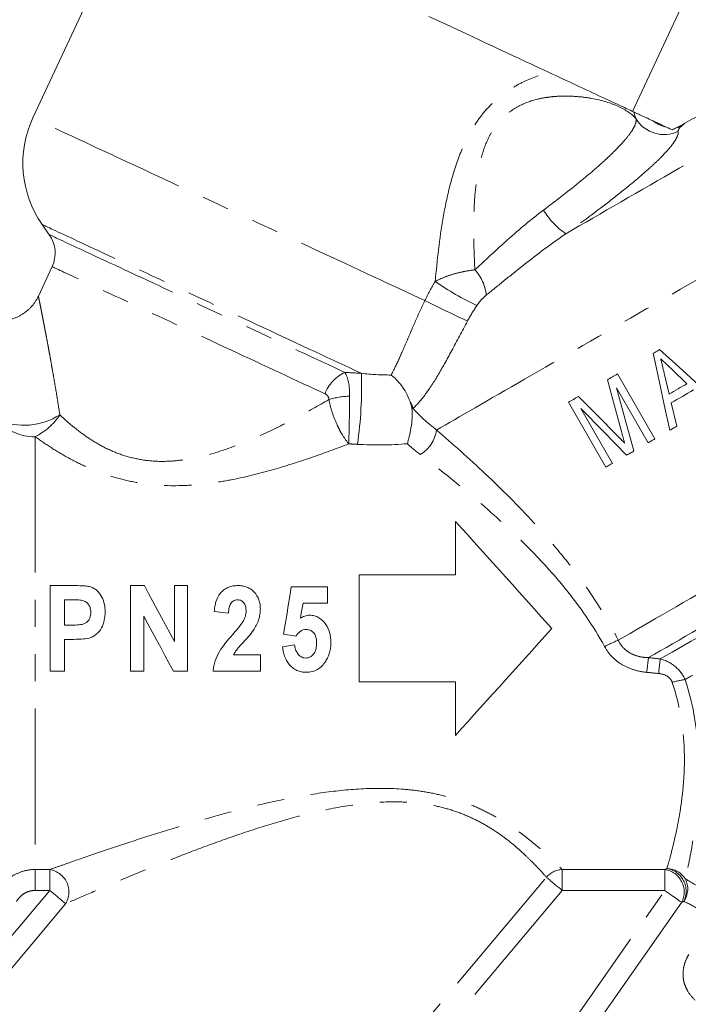
# Model space of a CAD drawing. Units: millimetres. Extents: x -2 to 547, y 9 to 275.
# Drawn here: x 152 to 184, y 159 to 205 of the extents above; entities that cross this region are included whole.
import ezdxf

# ---------------------------------------------------------------- set-up
doc = ezdxf.new("R2010")
doc.units = ezdxf.units.MM
doc.linetypes.add('PHANTOM', pattern=[12.7, 6.35, -1.27, 1.27, -1.27, 1.27, -1.27])

msp = doc.modelspace()

# ---------------------------------------------------------------- linework, layer by layer
at = {"color": 7, "linetype": 'Continuous', "lineweight": 15}
for p, q in [((158.063, 211.753), (152.944, 200.774)), ((180.947, 201.081), (184.222, 208.105)), ((153.379, 195.793), (153.71, 195.32)), ((153.841, 193.826), (153.199, 192.449)), ((181.991, 185.781), (180.241, 188.812)), ((182.657, 187.875), (182.423, 188.853)), ((182.793, 189.014), (183.489, 188.355)), ((180.199, 188.166), (181.68, 185.601)), ((177.948, 187.488), (179.698, 184.457)), ((183.017, 186.373), (182.755, 187.465)), ((180.009, 184.636), (178.528, 187.201)), ((172.68, 181.925), (172.68, 179.425)), ((168.18, 179.425), (168.18, 174.425)), ((172.68, 179.425), (168.18, 179.425)), ((153.75, 178.925), (153.75, 174.925)), ((154.835, 178.925), (153.75, 178.925)), ((158.149, 178.925), (157.504, 178.925)), ((157.504, 178.925), (157.504, 174.925)), ((159.555, 178.925), (159.555, 176.308)), ((160.17, 178.925), (159.555, 178.925)), ((160.17, 174.925), (160.17, 178.925)), ((166.704, 178.874), (165.011, 178.874)), ((166.704, 178.105), (166.704, 178.874)), ((154.416, 177.079), (154.416, 178.259)), ((154.416, 178.259), (154.754, 178.259)), ((165.56, 178.105), (166.704, 178.105)), ((161.411, 177.719), (162.078, 177.643)), ((158.119, 174.925), (158.119, 177.503)), ((154.799, 177.079), (154.416, 177.079)), ((164.652, 176.661), (165.225, 176.566)), ((154.416, 176.413), (154.859, 176.413)), ((154.416, 174.925), (154.416, 176.413)), ((165.165, 176.156), (164.601, 176.07)), ((163.565, 175.695), (162.317, 175.695)), ((163.565, 174.925), (163.565, 175.695)), ((153.75, 174.925), (154.416, 174.925)), ((157.504, 174.925), (158.119, 174.925)), ((159.504, 174.925), (160.17, 174.925)), ((161.36, 174.925), (163.565, 174.925)), ((168.18, 174.425), (172.68, 174.425)), ((172.68, 174.425), (172.68, 171.925))]:
    msp.add_line(p, q, dxfattribs=at)
at = {"color": 8, "linetype": 'PHANTOM', "lineweight": 0}
for p, q in [((170.696, 187.203), (170.696, 187.203)), ((153.045, 185.883), (153.045, 165.658)), ((153.045, 165.658), (153.734, 165.658)), ((153.045, 164.678), (153.045, 165.658)), ((153.734, 164.678), (153.734, 165.658)), ((177.663, 165.658), (182.451, 165.658)), ((177.663, 165.658), (177.663, 164.678)), ((182.451, 165.658), (182.451, 164.678)), ((164.609, 150.622), (176.924, 165.298)), ((151.68, 162.23), (153.734, 164.678)), ((153.734, 164.678), (153.045, 164.678)), ((177.663, 164.678), (165.348, 150.001)), ((169.928, 146.794), (182.451, 164.678)), ((182.451, 164.678), (177.663, 164.678)), ((154.473, 164.058), (151.014, 159.935)), ((183.241, 164.125), (170.719, 146.241))]:
    msp.add_line(p, q, dxfattribs=at)
at = {"color": 7, "linetype": 'Continuous', "lineweight": 15, "flags": 128}
for points in [[(171.435, 205.517), (171.777, 205.358), (172.117, 205.199), (172.455, 205.041), (172.791, 204.885), (173.123, 204.73), (173.453, 204.576), (173.779, 204.424), (174.101, 204.274), (174.419, 204.126), (174.733, 203.979), (175.042, 203.835), (175.346, 203.693), (175.645, 203.554), (175.939, 203.417), (176.227, 203.283), (176.509, 203.151), (176.784, 203.023), (177.054, 202.897)], [(182.21, 189.949), (182.174, 189.928), (182.137, 189.906), (182.1, 189.885), (182.063, 189.864), (182.027, 189.843), (181.99, 189.822), (181.954, 189.801), (181.917, 189.779)], [(181.917, 189.779), (182.175, 188.571), (182.431, 187.372), (182.685, 186.182)], [(184.942, 187.485), (184.027, 188.31), (183.116, 189.132), (182.21, 189.949)], [(180.241, 188.812), (180.182, 188.778), (180.123, 188.744), (180.064, 188.71), (180.005, 188.676), (179.946, 188.642), (179.888, 188.608), (179.829, 188.574), (179.771, 188.54)], [(179.771, 188.54), (180.099, 187.33), (180.425, 186.13)], [(181.013, 185.216), (180.608, 186.682), (180.199, 188.166)], [(183.489, 188.355), (183.384, 188.295), (183.28, 188.235), (183.175, 188.174), (183.071, 188.114), (182.967, 188.054), (182.864, 187.994), (182.76, 187.935), (182.657, 187.875)], [(178.424, 187.762), (178.364, 187.728), (178.304, 187.693), (178.244, 187.659), (178.184, 187.624), (178.125, 187.59), (178.066, 187.556), (178.007, 187.522), (177.948, 187.488)], [(180.21, 185.958), (179.312, 186.866), (178.424, 187.762)], [(182.755, 187.465), (182.884, 187.54), (183.013, 187.614), (183.143, 187.689), (183.272, 187.764), (183.402, 187.839), (183.533, 187.914), (183.664, 187.99), (183.795, 188.066)], [(178.528, 187.201), (179.592, 186.118), (180.671, 185.019)], [(182.685, 186.182), (182.727, 186.205), (182.768, 186.229), (182.809, 186.253), (182.851, 186.277), (182.892, 186.301), (182.934, 186.325), (182.975, 186.349), (183.017, 186.373)], [(181.68, 185.601), (181.719, 185.623), (181.757, 185.646), (181.796, 185.668), (181.835, 185.691), (181.874, 185.713), (181.913, 185.736), (181.952, 185.758), (181.991, 185.781)], [(180.671, 185.019), (180.713, 185.043), (180.756, 185.068), (180.798, 185.092), (180.841, 185.117), (180.884, 185.142), (180.927, 185.166), (180.97, 185.191), (181.013, 185.216)], [(179.698, 184.457), (179.737, 184.479), (179.775, 184.502), (179.814, 184.524), (179.853, 184.546), (179.892, 184.569), (179.931, 184.591), (179.97, 184.614), (180.009, 184.636)], [(177.18, 176.925), (176.871, 177.269), (176.562, 177.612), (176.254, 177.955), (175.947, 178.296), (175.64, 178.637), (175.335, 178.976), (175.031, 179.314), (174.728, 179.65), (174.428, 179.983), (174.13, 180.315), (173.834, 180.643), (173.541, 180.969), (173.251, 181.291), (172.964, 181.61), (172.68, 181.925)], [(159.555, 176.308), (159.353, 176.683), (159.152, 177.059), (158.951, 177.434), (158.749, 177.808), (158.549, 178.182), (158.349, 178.554), (158.149, 178.925)], [(165.011, 178.874), (164.94, 178.434), (164.868, 177.992), (164.796, 177.549), (164.724, 177.105), (164.652, 176.661)], [(165.438, 177.395), (165.479, 177.632), (165.52, 177.869), (165.56, 178.105)], [(158.119, 177.503), (158.317, 177.134), (158.516, 176.764), (158.714, 176.395), (158.912, 176.026), (159.11, 175.658), (159.307, 175.291), (159.504, 174.925)], [(172.68, 171.925), (172.964, 172.241), (173.251, 172.56), (173.541, 172.882), (173.834, 173.208), (174.13, 173.536), (174.428, 173.867), (174.728, 174.201), (175.031, 174.537), (175.335, 174.874), (175.64, 175.214), (175.947, 175.554), (176.254, 175.896), (176.562, 176.239), (176.871, 176.582), (177.18, 176.925)]]:
    msp.add_lwpolyline(points, dxfattribs=at)
at = {"color": 8, "linetype": 'PHANTOM', "lineweight": 0, "flags": 128}
for points in [[(177.827, 195.364), (178.139, 195.544), (178.454, 195.726), (178.773, 195.91), (179.096, 196.096), (179.421, 196.284), (179.75, 196.474), (180.081, 196.665), (180.414, 196.857), (180.749, 197.051), (181.085, 197.245), (181.423, 197.44), (181.762, 197.636), (182.102, 197.832), (182.442, 198.029), (182.783, 198.225), (183.123, 198.422), (183.463, 198.618), (183.802, 198.814), (184.14, 199.009), (184.477, 199.203), (184.813, 199.397), (185.146, 199.589), (185.477, 199.781), (185.806, 199.97), (186.132, 200.159), (186.455, 200.345), (186.775, 200.53), (187.091, 200.712), (187.403, 200.893), (187.711, 201.071), (188.015, 201.246), (188.314, 201.419), (188.609, 201.589), (188.898, 201.756), (189.182, 201.919), (189.46, 202.08), (189.732, 202.237), (189.998, 202.391), (190.257, 202.54), (190.51, 202.687), (190.757, 202.829), (190.996, 202.967), (191.228, 203.101), (191.452, 203.23), (191.669, 203.356), (191.879, 203.477), (192.08, 203.593), (192.273, 203.704), (192.457, 203.811), (192.634, 203.912), (192.801, 204.009), (192.96, 204.101), (193.11, 204.187), (193.251, 204.269), (193.382, 204.345), (193.505, 204.415), (193.618, 204.48), (193.721, 204.54), (193.815, 204.594), (193.899, 204.643), (193.974, 204.686), (194.038, 204.723), (194.093, 204.755), (194.138, 204.781), (194.173, 204.801), (194.198, 204.816), (194.213, 204.824), (194.218, 204.827)], [(171.793, 186.194), (171.988, 186.307), (172.192, 186.425), (172.405, 186.547), (172.626, 186.675), (172.857, 186.808), (173.095, 186.946), (173.342, 187.089), (173.597, 187.236), (173.86, 187.388), (174.131, 187.544), (174.409, 187.705), (174.695, 187.87), (174.988, 188.039), (175.288, 188.212), (175.594, 188.389), (175.907, 188.57), (176.227, 188.754), (176.553, 188.942), (176.884, 189.134), (177.221, 189.328), (177.564, 189.526), (177.912, 189.727), (178.264, 189.931), (178.622, 190.137), (178.984, 190.346), (179.35, 190.557), (179.72, 190.771), (180.094, 190.987), (180.471, 191.205), (180.852, 191.424), (181.235, 191.646), (181.621, 191.869), (182.01, 192.093), (182.401, 192.319), (182.793, 192.545), (183.187, 192.773), (183.583, 193.001), (183.979, 193.23), (184.376, 193.459), (184.774, 193.689), (185.172, 193.919), (185.57, 194.148), (185.968, 194.378), (186.365, 194.607), (186.761, 194.836), (187.156, 195.064), (187.549, 195.291), (187.941, 195.517), (188.331, 195.743), (188.719, 195.966), (189.104, 196.189), (189.486, 196.41), (189.866, 196.629), (190.242, 196.846), (190.615, 197.061), (190.983, 197.274), (191.348, 197.484), (191.709, 197.693), (192.064, 197.898), (192.416, 198.101), (192.762, 198.3), (193.102, 198.497), (193.438, 198.691), (193.767, 198.881), (194.091, 199.068), (194.408, 199.251), (194.719, 199.43), (195.023, 199.606), (195.32, 199.778), (195.611, 199.946), (195.894, 200.109), (196.17, 200.268), (196.438, 200.423), (196.698, 200.573), (196.95, 200.719), (197.194, 200.86), (197.43, 200.996), (197.657, 201.127), (197.876, 201.253), (198.086, 201.374), (198.286, 201.49), (198.478, 201.601), (198.661, 201.706), (198.834, 201.806), (198.998, 201.901), (199.152, 201.99), (199.296, 202.073), (199.431, 202.151), (199.555, 202.223), (199.67, 202.289), (199.775, 202.35), (199.87, 202.404), (199.954, 202.453), (200.028, 202.496), (200.092, 202.533), (200.146, 202.564), (200.189, 202.589), (200.222, 202.608), (200.244, 202.621), (200.256, 202.627), (200.258, 202.629)], [(171.249, 192.238), (170.964, 192.371), (170.673, 192.507), (170.377, 192.645), (170.075, 192.786), (169.768, 192.929), (169.457, 193.074), (169.141, 193.221), (168.82, 193.371), (168.496, 193.522), (168.169, 193.675), (167.838, 193.829), (167.504, 193.985), (167.167, 194.142), (166.828, 194.3), (166.486, 194.459), (166.143, 194.619), (165.799, 194.78), (165.453, 194.941), (165.107, 195.103), (164.759, 195.264), (164.412, 195.426), (164.065, 195.588), (163.718, 195.75), (163.372, 195.912), (163.026, 196.072), (162.683, 196.233), (162.34, 196.392), (162, 196.551), (161.662, 196.709), (161.327, 196.865), (160.994, 197.02), (160.665, 197.174), (160.339, 197.326), (160.017, 197.476), (159.699, 197.624), (159.385, 197.771), (159.076, 197.915), (158.771, 198.057), (158.472, 198.196), (158.179, 198.333), (157.891, 198.467), (157.609, 198.599), (157.333, 198.727), (157.064, 198.853), (156.801, 198.975), (156.546, 199.094), (156.297, 199.21), (156.056, 199.323), (155.823, 199.431), (155.598, 199.537), (155.38, 199.638), (155.171, 199.736), (154.97, 199.829), (154.778, 199.919), (154.595, 200.004), (154.42, 200.086), (154.255, 200.163), (154.099, 200.236), (153.952, 200.304), (153.815, 200.368), (153.687, 200.427), (153.57, 200.482), (153.462, 200.533), (153.364, 200.578), (153.276, 200.619), (153.198, 200.655), (153.131, 200.687), (153.074, 200.713), (153.027, 200.735), (152.991, 200.752), (152.964, 200.764), (152.949, 200.772), (152.944, 200.774)], [(168.281, 188.844), (168.029, 188.962), (167.771, 189.082), (167.507, 189.205), (167.238, 189.331), (166.963, 189.459), (166.684, 189.589), (166.4, 189.722), (166.112, 189.856), (165.82, 189.992), (165.524, 190.13), (165.225, 190.269), (164.924, 190.41), (164.619, 190.552), (164.313, 190.695), (164.005, 190.839), (163.695, 190.983), (163.384, 191.128), (163.072, 191.273), (162.76, 191.419), (162.447, 191.565), (162.135, 191.71), (161.824, 191.856), (161.513, 192), (161.204, 192.145), (160.896, 192.288), (160.591, 192.431), (160.287, 192.572), (159.987, 192.712), (159.689, 192.851), (159.395, 192.988), (159.105, 193.123), (158.818, 193.257), (158.536, 193.389), (158.259, 193.518), (157.986, 193.645), (157.719, 193.769), (157.458, 193.891), (157.202, 194.011), (156.953, 194.127), (156.71, 194.24), (156.473, 194.35), (156.244, 194.457), (156.022, 194.561), (155.808, 194.661), (155.601, 194.757), (155.402, 194.85), (155.212, 194.939), (155.03, 195.024), (154.857, 195.104), (154.692, 195.181), (154.536, 195.254), (154.39, 195.322), (154.253, 195.386), (154.126, 195.445), (154.008, 195.5), (153.9, 195.551), (153.802, 195.596), (153.713, 195.637), (153.636, 195.674), (153.568, 195.705), (153.51, 195.732), (153.463, 195.754), (153.427, 195.771), (153.4, 195.783), (153.385, 195.791), (153.379, 195.793)], [(153.71, 195.32), (153.716, 195.318), (153.731, 195.311), (153.757, 195.298), (153.794, 195.281), (153.841, 195.26), (153.898, 195.233), (153.965, 195.201), (154.043, 195.165), (154.13, 195.124), (154.228, 195.079), (154.335, 195.029), (154.452, 194.974), (154.579, 194.915), (154.715, 194.852), (154.861, 194.784), (155.015, 194.712), (155.178, 194.636), (155.351, 194.556), (155.531, 194.471), (155.72, 194.383), (155.917, 194.291), (156.122, 194.196), (156.334, 194.097), (156.554, 193.994), (156.781, 193.889), (157.014, 193.78), (157.255, 193.668), (157.501, 193.553), (157.754, 193.435), (158.012, 193.315), (158.275, 193.192), (158.544, 193.067), (158.817, 192.939), (159.095, 192.81), (159.376, 192.678), (159.662, 192.545), (159.951, 192.41), (160.243, 192.274), (160.538, 192.137), (160.835, 191.998), (161.134, 191.859), (161.435, 191.719), (161.737, 191.578), (162.04, 191.436), (162.343, 191.295), (162.647, 191.153), (162.951, 191.011), (163.254, 190.87), (163.557, 190.729), (163.858, 190.588), (164.158, 190.449), (164.456, 190.31), (164.751, 190.172), (165.044, 190.035), (165.334, 189.9), (165.621, 189.766), (165.904, 189.634), (166.183, 189.504), (166.458, 189.376), (166.728, 189.25), (166.993, 189.126), (167.253, 189.005), (167.508, 188.887)], [(166.577, 187.887), (166.332, 188.001), (166.082, 188.118), (165.827, 188.237), (165.566, 188.358), (165.301, 188.482), (165.032, 188.608), (164.759, 188.735), (164.483, 188.864), (164.203, 188.994), (163.92, 189.126), (163.635, 189.259), (163.348, 189.393), (163.059, 189.528), (162.769, 189.663), (162.477, 189.799), (162.186, 189.935), (161.893, 190.071), (161.602, 190.207), (161.31, 190.343), (161.019, 190.479), (160.73, 190.614), (160.442, 190.748), (160.157, 190.881), (159.873, 191.013), (159.593, 191.144), (159.315, 191.273), (159.041, 191.401), (158.771, 191.527), (158.505, 191.651), (158.243, 191.774), (157.986, 191.893), (157.734, 192.011), (157.488, 192.126), (157.247, 192.238), (157.013, 192.347), (156.785, 192.453), (156.564, 192.556), (156.349, 192.656), (156.142, 192.753), (155.943, 192.846), (155.751, 192.935), (155.567, 193.021), (155.392, 193.103), (155.225, 193.181), (155.066, 193.255), (154.917, 193.325), (154.776, 193.39), (154.645, 193.451), (154.523, 193.508), (154.411, 193.56), (154.309, 193.608), (154.216, 193.651), (154.134, 193.69), (154.061, 193.723), (153.999, 193.752), (153.947, 193.777), (153.905, 193.796), (153.874, 193.811), (153.853, 193.821), (153.843, 193.825), (153.841, 193.826)], [(180.278, 176.374), (180.551, 176.531), (180.83, 176.692), (181.117, 176.858), (181.412, 177.028), (181.713, 177.202), (182.021, 177.38), (182.335, 177.561), (182.656, 177.747), (182.983, 177.935), (183.316, 178.127), (183.654, 178.323), (183.998, 178.521), (184.347, 178.723), (184.701, 178.927), (185.059, 179.134), (185.422, 179.343), (185.789, 179.555), (186.16, 179.77), (186.535, 179.986), (186.913, 180.204), (187.294, 180.424), (187.679, 180.646), (188.065, 180.87), (188.455, 181.094), (188.846, 181.32), (189.239, 181.547), (189.634, 181.775), (190.029, 182.004), (190.426, 182.233), (190.824, 182.462), (191.222, 182.692), (191.62, 182.922), (192.018, 183.152), (192.416, 183.381), (192.813, 183.611), (193.209, 183.84), (193.604, 184.068), (193.998, 184.295), (194.39, 184.521), (194.78, 184.746), (195.167, 184.97), (195.552, 185.192), (195.934, 185.413), (196.313, 185.631), (196.689, 185.848), (197.061, 186.063), (197.429, 186.276), (197.793, 186.486), (198.153, 186.694), (198.508, 186.899), (198.859, 187.101), (199.204, 187.3), (199.544, 187.497), (199.878, 187.69), (200.207, 187.879), (200.529, 188.066), (200.845, 188.248), (201.155, 188.427), (201.458, 188.602), (201.754, 188.773), (202.044, 188.94), (202.325, 189.103), (202.6, 189.261), (202.866, 189.415), (203.125, 189.564), (203.376, 189.709), (203.618, 189.849), (203.852, 189.984), (204.078, 190.114), (204.295, 190.24), (204.503, 190.36), (204.702, 190.475), (204.892, 190.584), (205.072, 190.689), (205.244, 190.787), (205.405, 190.881), (205.558, 190.969), (205.7, 191.051), (205.832, 191.127), (205.955, 191.198), (206.068, 191.263), (206.17, 191.323), (206.263, 191.376), (206.345, 191.423), (206.417, 191.465), (206.479, 191.501), (206.53, 191.53), (206.571, 191.554), (206.601, 191.571), (206.621, 191.583), (206.631, 191.588), (206.632, 191.589)], [(206.68, 189.984), (206.62, 189.949), (206.55, 189.909), (206.47, 189.863), (206.381, 189.811), (206.282, 189.754), (206.173, 189.691), (206.054, 189.622), (205.926, 189.548), (205.789, 189.469), (205.642, 189.384), (205.486, 189.294), (205.321, 189.199), (205.147, 189.099), (204.964, 188.993), (204.772, 188.882), (204.572, 188.767), (204.363, 188.646), (204.146, 188.521), (203.92, 188.39), (203.687, 188.256), (203.446, 188.116), (203.197, 187.973), (202.94, 187.825), (202.676, 187.672), (202.405, 187.516), (202.127, 187.355), (201.842, 187.191), (201.55, 187.022), (201.253, 186.85), (200.948, 186.675), (200.638, 186.495), (200.322, 186.313), (200.001, 186.127), (199.674, 185.939), (199.342, 185.747), (199.005, 185.552), (198.663, 185.355), (198.317, 185.155), (197.967, 184.953), (197.613, 184.749), (197.255, 184.542), (196.893, 184.333), (196.528, 184.123), (196.161, 183.91), (195.791, 183.697), (195.418, 183.481), (195.043, 183.265), (194.666, 183.047), (194.287, 182.829), (193.907, 182.609), (193.526, 182.389), (193.143, 182.168), (192.76, 181.947), (192.377, 181.726), (191.994, 181.505), (191.61, 181.283), (191.227, 181.062), (190.845, 180.842), (190.464, 180.621), (190.084, 180.402), (189.705, 180.183), (189.328, 179.966), (188.953, 179.749), (188.58, 179.534), (188.21, 179.32), (187.842, 179.108), (187.477, 178.897), (187.116, 178.688), (186.758, 178.482), (186.404, 178.277), (186.053, 178.075), (185.707, 177.875), (185.366, 177.678), (185.029, 177.483), (184.697, 177.292), (184.37, 177.103), (184.048, 176.917), (183.732, 176.735), (183.422, 176.556), (183.117, 176.38), (182.819, 176.208), (182.528, 176.039), (182.243, 175.875), (181.965, 175.714), (181.693, 175.558)], [(182.241, 175.495), (182.516, 175.654), (182.798, 175.816), (183.087, 175.983), (183.382, 176.153), (183.684, 176.327), (183.991, 176.505), (184.305, 176.686), (184.624, 176.87), (184.949, 177.058), (185.279, 177.248), (185.613, 177.442), (185.953, 177.638), (186.297, 177.837), (186.646, 178.038), (186.998, 178.241), (187.355, 178.447), (187.714, 178.655), (188.078, 178.864), (188.444, 179.076), (188.813, 179.289), (189.184, 179.503), (189.558, 179.719), (189.933, 179.936), (190.31, 180.154), (190.689, 180.372), (191.069, 180.592), (191.45, 180.811), (191.831, 181.032), (192.213, 181.252), (192.595, 181.473), (192.977, 181.693), (193.358, 181.913), (193.739, 182.133), (194.118, 182.352), (194.497, 182.57), (194.873, 182.788), (195.248, 183.004), (195.621, 183.22), (195.992, 183.434), (196.36, 183.646), (196.725, 183.857), (197.088, 184.066), (197.446, 184.273), (197.802, 184.479), (198.153, 184.681), (198.5, 184.882), (198.843, 185.08), (199.181, 185.275), (199.515, 185.468), (199.843, 185.657), (200.166, 185.844), (200.484, 186.027), (200.796, 186.207), (201.102, 186.384), (201.401, 186.557), (201.695, 186.726), (201.981, 186.892), (202.261, 187.053), (202.534, 187.211), (202.8, 187.364), (203.058, 187.513), (203.308, 187.658), (203.551, 187.798), (203.786, 187.934), (204.013, 188.065), (204.232, 188.191), (204.442, 188.313), (204.644, 188.429), (204.837, 188.54), (205.021, 188.647), (205.197, 188.748), (205.363, 188.844), (205.52, 188.935)], [(205.762, 187.441), (205.609, 187.353), (205.447, 187.26), (205.276, 187.161), (205.097, 187.057), (204.908, 186.949), (204.712, 186.835), (204.507, 186.717), (204.293, 186.594), (204.072, 186.466), (203.842, 186.333), (203.605, 186.196), (203.361, 186.055), (203.108, 185.909), (202.849, 185.76), (202.583, 185.606), (202.309, 185.448), (202.03, 185.287), (201.743, 185.121), (201.451, 184.952), (201.152, 184.78), (200.847, 184.604), (200.537, 184.425), (200.222, 184.243), (199.901, 184.058), (199.576, 183.87), (199.245, 183.679), (198.911, 183.486), (198.572, 183.29), (198.229, 183.092), (197.882, 182.892), (197.532, 182.69), (197.179, 182.486), (196.822, 182.28), (196.463, 182.073), (196.102, 181.864), (195.738, 181.654), (195.373, 181.443), (195.006, 181.231), (194.637, 181.018), (194.267, 180.805), (193.897, 180.591), (193.525, 180.377), (193.154, 180.162), (192.782, 179.948), (192.411, 179.733), (192.04, 179.519), (191.669, 179.305), (191.3, 179.092), (190.932, 178.879), (190.566, 178.668), (190.201, 178.457), (189.838, 178.248), (189.478, 178.04), (189.12, 177.833), (188.765, 177.628), (188.413, 177.425), (188.065, 177.224), (187.72, 177.025), (187.379, 176.828), (187.042, 176.633), (186.709, 176.441), (186.381, 176.252), (186.058, 176.065), (185.74, 175.882), (185.427, 175.701), (185.119, 175.523), (184.817, 175.349), (184.521, 175.178), (184.232, 175.011), (183.948, 174.847), (183.672, 174.688), (183.401, 174.532)], [(177.663, 164.678), (177.58, 164.748), (177.497, 164.817), (177.417, 164.884), (177.34, 164.949), (177.267, 165.01), (177.198, 165.068), (177.134, 165.121), (177.077, 165.169), (177.027, 165.211), (176.985, 165.247), (176.95, 165.276), (176.924, 165.298)], [(153.734, 164.678), (153.817, 164.608), (153.899, 164.539), (153.98, 164.472), (154.057, 164.407), (154.13, 164.345), (154.199, 164.288), (154.262, 164.235), (154.32, 164.187), (154.37, 164.145), (154.412, 164.109), (154.447, 164.08), (154.473, 164.058)], [(183.241, 164.125), (183.213, 164.144), (183.176, 164.17), (183.131, 164.202), (183.077, 164.24), (183.016, 164.282), (182.948, 164.33), (182.875, 164.381), (182.796, 164.436), (182.713, 164.494), (182.628, 164.554), (182.54, 164.616), (182.451, 164.678)]]:
    msp.add_lwpolyline(points, dxfattribs=at)
at = {"color": 7, "linetype": 'Continuous', "lineweight": 15}
for centre, radius, start, end in [((157.475, 198.661), 5, 155, 215), ((152.482, 194.46), 1.5, 335, 35)]:
    msp.add_arc(centre, radius, start, end, dxfattribs=at)
at = {"color": 8, "linetype": 'PHANTOM', "lineweight": 0}
for centre, radius, start, end in [((182.409, 201.512), 1.513, 211.2259, 296.4041), ((182.881, 201.904), 1.6, 232.6418, 257.3582), ((182.831, 201.443), 1.13, 279.1617, 290.0392), ((179.854, 198.299), 3.567, 210.8207, 235.3672), ((172.092, 192.305), 2.029, 5.2813, 42.5179), ((179.049, 203.437), 12.631, 234.6131, 244.8186), ((214.177, 278.766), 96.591, 243.61281, 244.92119), ((168.328, 187.19), 1.885, 115.801, 158.2823), ((150.027, 188.193), 18.266, 351.5976, 2.0439), ((167.892, 183.823), 3.957, 92.2642, 106.5336), ((169.173, 186.719), 1.599, 17.6223, 29.9654), ((152.529, 189.545), 3.129, 247.1378, 302.3308), ((151.741, 188.532), 2.953, 296.2165, 326.47), ((152.969, 188.027), 2.146, 219.5201, 272.0535), ((170.236, 186.403), 1.571, 300.4629, 352.3722), ((184.483, 166.437), 10.79, 112.9345, 116.6784), ((206.885, 172.092), 25.429, 172.1669, 173.7264), ((209.156, 172.081), 27.13, 172.7721, 174.2128), ((183.851, 170.954), 3.605, 97.1578, 106.9745), ((153.559, 164.606), 1.066, 329.0676, 80.5189), ((177.704, 164.634), 1.025, 92.3127, 139.5882), ((182.299, 164.609), 1.059, 332.7715, 81.767), ((182.547, 164.682), 1.017, 31.7046, 89.4099), ((182.379, 164.643), 1.072, 334.0285, 80.4222), ((182.507, 164.754), 1.017, 325.2196, 27.1146)]:
    msp.add_arc(centre, radius, start, end, dxfattribs=at)
for points, knots in [([(171.735, 193.14), (171.818, 194.13), (171.93, 195.125), (172.19, 196.619), (172.293, 197.119), (172.547, 198.112), (172.698, 198.601), (173.074, 199.555), (173.303, 200.024), (173.721, 200.67), (173.872, 200.876), (174.204, 201.267), (174.382, 201.448), (174.755, 201.779), (174.952, 201.93), (175.362, 202.203), (175.571, 202.322), (176.203, 202.635), (176.638, 202.788), (177.054, 202.897)], [0, 0, 0, 0, 0.25, 0.25, 0.375, 0.375, 0.5, 0.5, 0.625, 0.625, 0.6875, 0.6875, 0.75, 0.75, 0.8125, 0.8125, 0.875, 0.875, 1, 1, 1, 1]), ([(181.115, 200.728), (180.919, 200.953), (180.644, 201.145), (179.938, 201.471), (179.52, 201.599), (178.802, 201.729), (178.545, 201.762), (178.012, 201.799), (177.735, 201.803), (177.304, 201.778), (177.158, 201.764), (176.861, 201.724), (176.709, 201.697), (176.255, 201.591), (175.954, 201.49), (175.512, 201.262), (175.367, 201.174), (175.094, 200.973), (174.965, 200.861), (174.722, 200.611), (174.609, 200.473), (174.409, 200.184), (174.32, 200.032), (174.082, 199.561), (173.961, 199.221), (173.777, 198.54), (173.711, 198.195), (173.613, 197.498), (173.581, 197.146), (173.539, 196.446), (173.529, 196.097), (173.522, 195.054), (173.546, 194.363), (173.587, 193.676)], [0, 0, 0, 0, 0.125, 0.125, 0.25, 0.25, 0.3125, 0.3125, 0.375, 0.375, 0.40625, 0.40625, 0.4375, 0.4375, 0.5, 0.5, 0.53125, 0.53125, 0.5625, 0.5625, 0.59375, 0.59375, 0.625, 0.625, 0.6875, 0.6875, 0.75, 0.75, 0.8125, 0.8125, 0.875, 0.875, 1, 1, 1, 1]), ([(176.791, 196.471), (177.415, 196.939), (177.998, 197.392), (178.807, 198.056), (179.06, 198.269), (179.528, 198.679), (179.744, 198.875), (180.137, 199.253), (180.311, 199.43), (180.609, 199.76), (180.735, 199.912), (180.936, 200.194), (181.01, 200.322), (181.104, 200.546), (181.124, 200.644), (181.115, 200.728)], [0, 0, 0, 0, 0.25, 0.25, 0.375, 0.375, 0.5, 0.5, 0.625, 0.625, 0.75, 0.75, 0.875, 0.875, 1, 1, 1, 1]), ([(183.081, 200.158), (183.091, 200.075), (183.066, 199.974), (182.98, 199.796), (182.943, 199.733), (182.853, 199.596), (182.799, 199.523), (182.615, 199.293), (182.463, 199.125), (182.19, 198.85), (182.092, 198.754), (181.882, 198.556), (181.768, 198.452), (181.41, 198.132), (181.148, 197.909), (180.58, 197.442), (180.273, 197.197), (179.291, 196.433), (178.584, 195.908), (177.827, 195.364)], [0, 0, 0, 0, 0.125, 0.125, 0.1875, 0.1875, 0.25, 0.25, 0.375, 0.375, 0.4375, 0.4375, 0.5, 0.5, 0.625, 0.625, 0.75, 0.75, 1, 1, 1, 1]), ([(183.218, 200.381), (183.157, 200.329), (183.126, 200.288), (183.086, 200.215), (183.078, 200.184), (183.081, 200.158)], [0, 0, 0, 0, 0.5, 0.5, 1, 1, 1, 1]), ([(173.587, 193.676), (173.83, 193.902), (174.078, 194.135), (174.591, 194.61), (174.857, 194.853), (175.66, 195.569), (176.21, 196.036), (176.791, 196.471)], [0, 0, 0, 0, 0.25, 0.25, 0.5, 0.5, 1, 1, 1, 1]), ([(177.827, 195.364), (177.153, 194.898), (176.511, 194.412), (175.579, 193.678), (175.271, 193.432), (174.678, 192.952), (174.391, 192.718), (174.112, 192.491)], [0, 0, 0, 0, 0.5, 0.5, 0.75, 0.75, 1, 1, 1, 1]), ([(171.735, 193.14), (171.871, 193.211), (172.015, 193.275), (172.316, 193.393), (172.475, 193.447), (172.797, 193.538), (172.96, 193.577), (173.278, 193.638), (173.434, 193.661), (173.587, 193.676)], [0, 0, 0, 0, 0.25, 0.25, 0.5, 0.5, 0.75, 0.75, 1, 1, 1, 1]), ([(153.201, 192.449), (153.201, 192.449), (153.2, 192.452), (153.206, 192.422), (153.221, 192.349), (153.244, 192.233), (153.271, 192.099), (153.298, 191.965), (153.325, 191.824), (153.36, 191.647), (153.403, 191.429), (153.45, 191.188), (153.5, 190.926), (153.554, 190.645), (153.614, 190.329), (153.679, 189.975), (153.751, 189.583), (153.824, 189.175), (153.908, 188.701), (154.001, 188.156), (154.103, 187.539), (154.169, 187.113), (154.203, 186.901)], [0, 0, 0, 0, 0.015732, 0.06575, 0.115771, 0.167323, 0.21888, 0.249859, 0.280906, 0.32546, 0.370058, 0.414623, 0.460488, 0.506387, 0.552261, 0.607297, 0.6624, 0.71752, 0.772579, 0.84836, 0.9242, 1, 1, 1, 1]), ([(174.112, 192.491), (174.034, 192.428), (173.956, 192.353), (173.809, 192.19), (173.739, 192.102), (173.675, 192.007)], [0, 0, 0, 0, 0.5, 0.5, 1, 1, 1, 1]), ([(169.671, 188.763), (169.773, 188.949), (169.88, 189.164), (170.107, 189.653), (170.229, 189.932), (170.422, 190.381), (170.488, 190.536), (170.626, 190.859), (170.698, 191.028), (170.921, 191.538), (171.076, 191.885), (171.249, 192.238)], [0, 0, 0, 0, 0.25, 0.25, 0.5, 0.5, 0.625, 0.625, 0.75, 0.75, 1, 1, 1, 1]), ([(173.236, 191.281), (172.977, 190.803), (172.739, 190.346), (172.274, 189.478), (172.058, 189.088), (171.637, 188.385), (171.439, 188.084), (171.055, 187.572), (170.871, 187.364), (170.696, 187.203)], [0, 0, 0, 0, 0.25, 0.25, 0.5, 0.5, 0.75, 0.75, 1, 1, 1, 1]), ([(167.508, 188.887), (167.583, 188.775), (167.64, 188.625), (167.719, 188.245), (167.738, 188.02), (167.736, 187.776)], [0, 0, 0, 0, 0.5, 0.5, 1, 1, 1, 1]), ([(166.766, 187.616), (166.764, 187.681), (166.742, 187.739), (166.674, 187.831), (166.628, 187.863), (166.577, 187.887)], [0, 0, 0, 0, 0.5, 0.5, 1, 1, 1, 1]), ([(167.736, 187.776), (167.734, 187.585), (167.731, 187.382), (167.725, 186.979), (167.722, 186.771), (167.716, 186.476), (167.714, 186.38), (167.71, 186.193), (167.708, 186.101), (167.702, 185.84), (167.698, 185.684), (167.694, 185.548)], [0, 0, 0, 0, 0.25, 0.25, 0.5, 0.5, 0.625, 0.625, 0.75, 0.75, 1, 1, 1, 1]), ([(154.203, 186.901), (154.376, 186.737), (154.561, 186.572), (154.95, 186.248), (155.154, 186.089), (155.587, 185.784), (155.816, 185.637), (156.305, 185.365), (156.565, 185.239), (157.1, 185.028), (157.378, 184.94), (157.955, 184.808), (158.258, 184.764), (158.858, 184.722), (159.159, 184.724), (159.759, 184.767), (160.06, 184.807), (160.955, 184.974), (161.53, 185.142), (162.655, 185.541), (163.204, 185.773), (164.266, 186.263), (164.782, 186.523), (165.79, 187.06), (166.283, 187.336), (166.766, 187.616)], [0, 0, 0, 0, 0.0625, 0.0625, 0.125, 0.125, 0.1875, 0.1875, 0.25, 0.25, 0.3125, 0.3125, 0.375, 0.375, 0.4375, 0.4375, 0.5, 0.5, 0.625, 0.625, 0.75, 0.75, 0.875, 0.875, 1, 1, 1, 1]), ([(166.766, 187.616), (166.801, 187.43), (166.851, 187.236), (166.973, 186.854), (167.048, 186.66), (167.171, 186.386), (167.214, 186.297), (167.304, 186.125), (167.352, 186.041), (167.495, 185.805), (167.594, 185.667), (167.694, 185.548)], [0, 0, 0, 0, 0.25, 0.25, 0.5, 0.5, 0.625, 0.625, 0.75, 0.75, 1, 1, 1, 1]), ([(167.694, 185.548), (167.113, 185.324), (166.521, 185.105), (165.313, 184.69), (164.697, 184.493), (163.438, 184.138), (162.791, 183.979), (161.81, 183.794), (161.481, 183.741), (160.816, 183.657), (160.48, 183.625), (159.47, 183.573), (158.8, 183.594), (157.803, 183.732), (157.473, 183.796), (156.832, 183.954), (156.52, 184.05), (155.91, 184.268), (155.611, 184.392), (155.039, 184.658), (154.765, 184.8), (154.239, 185.095), (153.987, 185.249), (153.501, 185.563), (153.268, 185.723), (153.045, 185.883)], [0, 0, 0, 0, 0.125, 0.125, 0.25, 0.25, 0.375, 0.375, 0.4375, 0.4375, 0.5, 0.5, 0.625, 0.625, 0.6875, 0.6875, 0.75, 0.75, 0.8125, 0.8125, 0.875, 0.875, 0.9375, 0.9375, 1, 1, 1, 1]), ([(171.793, 186.194), (172.537, 185.554), (173.307, 184.868), (174.834, 183.427), (175.595, 182.669), (176.711, 181.456), (177.078, 181.039), (177.8, 180.173), (178.149, 179.729), (179.151, 178.362), (179.76, 177.404), (180.278, 176.374)], [0, 0, 0, 0, 0.25, 0.25, 0.5, 0.5, 0.625, 0.625, 0.75, 0.75, 1, 1, 1, 1]), ([(179.639, 176.078), (179.11, 177.052), (178.486, 177.944), (177.463, 179.205), (177.106, 179.613), (176.371, 180.405), (175.998, 180.785), (174.866, 181.886), (174.097, 182.569), (172.556, 183.863), (171.781, 184.477), (171.032, 185.049)], [0, 0, 0, 0, 0.25, 0.25, 0.375, 0.375, 0.5, 0.5, 0.75, 0.75, 1, 1, 1, 1]), ([(180.278, 176.374), (180.34, 176.242), (180.42, 176.124), (180.618, 175.914), (180.735, 175.826), (180.988, 175.689), (181.128, 175.64), (181.407, 175.576), (181.55, 175.561), (181.693, 175.558)], [0, 0, 0, 0, 0.25, 0.25, 0.5, 0.5, 0.75, 0.75, 1, 1, 1, 1]), ([(181.608, 174.871), (181.407, 174.891), (181.21, 174.929), (180.826, 175.045), (180.639, 175.126), (180.295, 175.327), (180.135, 175.451), (179.854, 175.739), (179.735, 175.9), (179.639, 176.078)], [0, 0, 0, 0, 0.25, 0.25, 0.5, 0.5, 0.75, 0.75, 1, 1, 1, 1]), ([(182.241, 175.495), (182.491, 175.432), (182.728, 175.317), (183.13, 174.988), (183.294, 174.774), (183.401, 174.532)], [0, 0, 0, 0, 0.5, 0.5, 1, 1, 1, 1]), ([(182.798, 174.403), (182.777, 174.466), (182.743, 174.525), (182.658, 174.626), (182.605, 174.669), (182.433, 174.77), (182.299, 174.805), (182.164, 174.817)], [0, 0, 0, 0, 0.25, 0.25, 0.5, 0.5, 1, 1, 1, 1]), ([(182.557, 165.7), (182.625, 165.936), (182.732, 166.318), (182.982, 167.37), (183.12, 168.018), (183.278, 169.178), (183.322, 169.592), (183.371, 170.463), (183.378, 170.921), (183.332, 171.887), (183.279, 172.382), (183.099, 173.383), (182.971, 173.89), (182.798, 174.403)], [0, 0, 0, 0, 0.25, 0.25, 0.5, 0.5, 0.625, 0.625, 0.75, 0.75, 0.875, 0.875, 1, 1, 1, 1]), ([(183.401, 174.532), (183.75, 173.456), (183.937, 172.398), (184.087, 170.352), (184.05, 169.419), (183.895, 167.748), (183.78, 167.043), (183.62, 166.183), (183.569, 165.934), (183.48, 165.516), (183.442, 165.346), (183.412, 165.217)], [0, 0, 0, 0, 0.25, 0.25, 0.5, 0.5, 0.75, 0.75, 0.875, 0.875, 1, 1, 1, 1]), ([(153.734, 165.658), (153.889, 165.713), (154.065, 165.775), (154.451, 165.911), (154.657, 165.984), (155.308, 166.211), (155.788, 166.376), (156.779, 166.711), (157.292, 166.882), (158.347, 167.224), (158.889, 167.396), (159.995, 167.734), (160.561, 167.901), (161.713, 168.226), (162.3, 168.383), (163.48, 168.676), (164.077, 168.813), (165.283, 169.058), (165.893, 169.166), (167.13, 169.338), (167.761, 169.403), (169.018, 169.462), (169.647, 169.459), (170.589, 169.381), (170.905, 169.343), (171.522, 169.241), (171.825, 169.178), (172.418, 169.025), (172.709, 168.936), (173.277, 168.733), (173.551, 168.62), (174.071, 168.379), (174.32, 168.25), (174.793, 167.982), (175.02, 167.842), (175.656, 167.421), (176.021, 167.14), (176.5, 166.745), (176.648, 166.617), (176.919, 166.376), (177.041, 166.263), (177.37, 165.953), (177.54, 165.783), (177.663, 165.658)], [0, 0, 0, 0, 0.03125, 0.03125, 0.0625, 0.0625, 0.125, 0.125, 0.1875, 0.1875, 0.25, 0.25, 0.3125, 0.3125, 0.375, 0.375, 0.4375, 0.4375, 0.5, 0.5, 0.5625, 0.5625, 0.625, 0.625, 0.65625, 0.65625, 0.6875, 0.6875, 0.71875, 0.71875, 0.75, 0.75, 0.78125, 0.78125, 0.8125, 0.8125, 0.875, 0.875, 0.90625, 0.90625, 0.9375, 0.9375, 1, 1, 1, 1]), ([(176.924, 165.298), (176.817, 165.42), (176.669, 165.586), (176.38, 165.89), (176.273, 166), (176.032, 166.237), (175.9, 166.362), (175.472, 166.75), (175.142, 167.027), (174.555, 167.441), (174.344, 167.578), (173.9, 167.839), (173.665, 167.963), (173.169, 168.192), (172.905, 168.298), (172.359, 168.481), (172.078, 168.558), (171.505, 168.682), (171.211, 168.729), (170.613, 168.795), (170.308, 168.813), (169.403, 168.829), (168.802, 168.789), (167.603, 168.641), (167.006, 168.533), (165.839, 168.278), (165.265, 168.13), (164.133, 167.808), (163.574, 167.634), (162.468, 167.268), (161.919, 167.076), (160.844, 166.684), (160.317, 166.485), (159.285, 166.083), (158.78, 165.882), (157.796, 165.48), (157.317, 165.281), (156.393, 164.891), (155.946, 164.699), (155.135, 164.348), (154.765, 164.186), (154.473, 164.058)], [0, 0, 0, 0, 0.0625, 0.0625, 0.09375, 0.09375, 0.125, 0.125, 0.1875, 0.1875, 0.21875, 0.21875, 0.25, 0.25, 0.28125, 0.28125, 0.3125, 0.3125, 0.34375, 0.34375, 0.375, 0.375, 0.4375, 0.4375, 0.5, 0.5, 0.5625, 0.5625, 0.625, 0.625, 0.6875, 0.6875, 0.75, 0.75, 0.8125, 0.8125, 0.875, 0.875, 0.9375, 0.9375, 1, 1, 1, 1]), ([(151.313, 164.659), (151.401, 164.811), (151.507, 164.949), (151.754, 165.195), (151.895, 165.303), (152.196, 165.477), (152.36, 165.545), (152.697, 165.635), (152.869, 165.658), (153.045, 165.658)], [0, 0, 0, 0, 0.25, 0.25, 0.5, 0.5, 0.75, 0.75, 1, 1, 1, 1]), ([(153.045, 164.678), (152.957, 164.678), (152.87, 164.666), (152.702, 164.62), (152.619, 164.585), (152.469, 164.496), (152.398, 164.441), (152.276, 164.315), (152.223, 164.245), (152.179, 164.168)], [0, 0, 0, 0, 0.25, 0.25, 0.5, 0.5, 0.75, 0.75, 1, 1, 1, 1]), ([(183.869, 159.547), (183.732, 159.675), (183.615, 159.819), (183.479, 160.052), (183.439, 160.133), (183.374, 160.303), (183.348, 160.393), (183.313, 160.577), (183.303, 160.672), (183.303, 160.869), (183.313, 160.972), (183.353, 161.179), (183.383, 161.285), (183.466, 161.494), (183.516, 161.596), (183.576, 161.696)], [0, 0, 0, 0, 0.25, 0.25, 0.375, 0.375, 0.5, 0.5, 0.625, 0.625, 0.75, 0.75, 0.875, 0.875, 1, 1, 1, 1])]:
    msp.add_open_spline(points, degree=3, knots=knots, dxfattribs=at)
at = {"color": 7, "linetype": 'Continuous', "lineweight": 15}
for points, knots in [([(177.054, 202.897), (177.465, 202.705), (177.898, 202.503), (178.736, 202.112), (179.144, 201.922), (179.703, 201.662), (179.881, 201.579), (180.203, 201.428), (180.348, 201.361), (180.602, 201.243), (180.71, 201.192), (180.887, 201.109), (180.955, 201.078), (181.006, 201.054)], [0, 0, 0, 0, 0.25, 0.25, 0.5, 0.5, 0.625, 0.625, 0.75, 0.75, 0.875, 0.875, 1, 1, 1, 1]), ([(181.006, 201.054), (181.03, 201.043), (181.064, 201.027), (181.156, 200.984), (181.215, 200.956), (181.364, 200.887), (181.454, 200.845), (181.663, 200.748), (181.783, 200.692), (181.91, 200.632)], [0, 0, 0, 0, 0.25, 0.25, 0.5, 0.5, 0.75, 0.75, 1, 1, 1, 1]), ([(181.91, 200.632), (181.966, 200.607), (182.021, 200.581), (182.132, 200.529), (182.188, 200.503), (182.348, 200.428), (182.447, 200.382), (182.531, 200.343)], [0, 0, 0, 0, 0.25, 0.25, 0.5, 0.5, 1, 1, 1, 1]), ([(183.385, 200.526), (183.535, 200.61), (183.683, 200.692), (183.972, 200.85), (184.114, 200.926), (184.249, 200.998)], [0, 0, 0, 0, 0.5, 0.5, 1, 1, 1, 1]), ([(153.199, 192.449), (153.184, 192.418), (153.149, 192.345), (153.086, 192.237), (153.011, 192.125), (152.928, 192.018), (152.838, 191.916), (152.741, 191.821), (152.637, 191.733), (152.524, 191.648), (152.402, 191.57), (152.27, 191.499), (152.135, 191.439), (151.998, 191.39), (151.858, 191.351), (151.718, 191.322), (151.578, 191.304), (151.438, 191.295), (151.299, 191.297), (151.184, 191.305), (151.116, 191.316), (151.093, 191.319)], [0, 0, 0, 0, 0.041377, 0.093887, 0.146564, 0.199374, 0.252288, 0.305285, 0.358351, 0.411469, 0.470313, 0.528593, 0.586183, 0.643124, 0.699454, 0.7552, 0.810381, 0.86501, 0.919093, 0.97263, 1, 1, 1, 1]), ([(182.423, 188.853), (182.397, 188.964), (182.371, 189.074), (182.345, 189.184), (182.331, 189.239), (182.318, 189.294), (182.305, 189.349), (182.292, 189.404), (182.279, 189.459), (182.265, 189.514)], [0, 0, 0, 0, 0.0003408265, 0.0003408265, 0.0003408265, 0.0005112403, 0.0005112403, 0.0005112403, 0.0006816544, 0.0006816544, 0.0006816544, 0.0006816544]), ([(182.265, 189.514), (182.353, 189.43), (182.441, 189.347), (182.529, 189.264), (182.573, 189.222), (182.617, 189.181), (182.661, 189.139), (182.705, 189.098), (182.749, 189.056), (182.793, 189.014)], [0, 0, 0, 0, 0.0003645355, 0.0003645355, 0.0003645355, 0.0005468093, 0.0005468093, 0.0005468093, 0.0007290818, 0.0007290818, 0.0007290818, 0.0007290818]), ([(169.671, 188.763), (169.752, 188.703), (169.834, 188.632), (169.995, 188.469), (170.075, 188.378), (170.231, 188.17), (170.306, 188.055), (170.443, 187.804), (170.506, 187.665), (170.558, 187.518)], [0, 0, 0, 0, 0.25, 0.25, 0.5, 0.5, 0.75, 0.75, 1, 1, 1, 1]), ([(170.642, 187.219), (170.662, 187.06), (170.663, 186.903), (170.644, 186.591), (170.624, 186.441), (170.576, 186.156), (170.547, 186.02), (170.488, 185.771), (170.458, 185.656), (170.43, 185.553)], [0, 0, 0, 0, 0.25, 0.25, 0.5, 0.5, 0.75, 0.75, 1, 1, 1, 1]), ([(180.579, 185.578), (180.549, 185.61), (180.519, 185.642), (180.488, 185.674), (180.442, 185.721), (180.396, 185.769), (180.349, 185.816), (180.303, 185.863), (180.257, 185.911), (180.21, 185.958)], [0, 0, 0, 0, 0.0001336004, 0.0001336004, 0.0001336004, 0.0003339896, 0.0003339896, 0.0003339896, 0.0005343753, 0.0005343753, 0.0005343753, 0.0005343753]), ([(180.425, 186.13), (180.45, 186.038), (180.476, 185.946), (180.501, 185.854), (180.513, 185.808), (180.527, 185.762), (180.54, 185.716), (180.553, 185.67), (180.566, 185.624), (180.579, 185.578)], [0, 0, 0, 0, 0.000289277, 0.000289277, 0.000289277, 0.0004339179, 0.0004339179, 0.0004339179, 0.0005785767, 0.0005785767, 0.0005785767, 0.0005785767]), ([(155.638, 178.864), (155.573, 178.883), (155.507, 178.893), (155.373, 178.909), (155.306, 178.913), (155.104, 178.923), (154.969, 178.925), (154.835, 178.925)], [0, 0, 0, 0, 0.25, 0.25, 0.5, 0.5, 1, 1, 1, 1]), ([(156.314, 177.684), (156.312, 177.806), (156.304, 177.927), (156.26, 178.164), (156.223, 178.282), (156.111, 178.496), (156.037, 178.596), (155.906, 178.72), (155.859, 178.757), (155.753, 178.82), (155.697, 178.845), (155.638, 178.864)], [0, 0, 0, 0, 0.25, 0.25, 0.5, 0.5, 0.75, 0.75, 0.875, 0.875, 1, 1, 1, 1]), ([(162.513, 178.925), (162.436, 178.924), (162.36, 178.919), (162.21, 178.892), (162.136, 178.869), (161.994, 178.81), (161.928, 178.773), (161.806, 178.683), (161.748, 178.631), (161.602, 178.456), (161.537, 178.314), (161.471, 178.096), (161.454, 178.022), (161.427, 177.871), (161.419, 177.795), (161.411, 177.719)], [0, 0, 0, 0, 0.125, 0.125, 0.25, 0.25, 0.375, 0.375, 0.5, 0.5, 0.75, 0.75, 0.875, 0.875, 1, 1, 1, 1]), ([(163.565, 177.837), (163.564, 177.908), (163.56, 177.979), (163.538, 178.118), (163.522, 178.187), (163.451, 178.389), (163.377, 178.513), (163.233, 178.669), (163.181, 178.716), (163.065, 178.796), (163, 178.829), (162.867, 178.88), (162.798, 178.898), (162.656, 178.921), (162.585, 178.924), (162.513, 178.925)], [0, 0, 0, 0, 0.125, 0.125, 0.25, 0.25, 0.5, 0.5, 0.625, 0.625, 0.75, 0.75, 0.875, 0.875, 1, 1, 1, 1]), ([(154.754, 178.259), (154.838, 178.258), (154.922, 178.258), (155.09, 178.251), (155.173, 178.247), (155.256, 178.231)], [0, 0, 0, 0, 0.5, 0.5, 1, 1, 1, 1]), ([(155.256, 178.231), (155.316, 178.214), (155.374, 178.194), (155.475, 178.12), (155.518, 178.075), (155.587, 177.972), (155.61, 177.915), (155.641, 177.795), (155.645, 177.734), (155.647, 177.672)], [0, 0, 0, 0, 0.25, 0.25, 0.5, 0.5, 0.75, 0.75, 1, 1, 1, 1]), ([(162.078, 177.643), (162.082, 177.713), (162.088, 177.782), (162.113, 177.919), (162.131, 177.986), (162.193, 178.11), (162.24, 178.167), (162.328, 178.223), (162.361, 178.238), (162.428, 178.255), (162.463, 178.257), (162.499, 178.259)], [0, 0, 0, 0, 0.25, 0.25, 0.5, 0.5, 0.75, 0.75, 0.875, 0.875, 1, 1, 1, 1]), ([(162.499, 178.259), (162.53, 178.257), (162.561, 178.255), (162.621, 178.243), (162.652, 178.233), (162.734, 178.189), (162.78, 178.145), (162.847, 178.039), (162.868, 177.98), (162.894, 177.858), (162.897, 177.796), (162.898, 177.734)], [0, 0, 0, 0, 0.125, 0.125, 0.25, 0.25, 0.5, 0.5, 0.75, 0.75, 1, 1, 1, 1]), ([(155.647, 177.672), (155.646, 177.622), (155.643, 177.572), (155.622, 177.475), (155.607, 177.427), (155.542, 177.291), (155.473, 177.214), (155.342, 177.137), (155.294, 177.122), (155.196, 177.102), (155.147, 177.095), (154.998, 177.081), (154.898, 177.079), (154.799, 177.079)], [0, 0, 0, 0, 0.125, 0.125, 0.25, 0.25, 0.5, 0.5, 0.625, 0.625, 0.75, 0.75, 1, 1, 1, 1]), ([(155.564, 176.47), (155.626, 176.489), (155.686, 176.511), (155.797, 176.573), (155.851, 176.609), (156, 176.73), (156.081, 176.833), (156.206, 177.056), (156.252, 177.176), (156.304, 177.428), (156.311, 177.556), (156.314, 177.684)], [0, 0, 0, 0, 0.125, 0.125, 0.25, 0.25, 0.5, 0.5, 0.75, 0.75, 1, 1, 1, 1]), ([(162.898, 177.734), (162.897, 177.694), (162.895, 177.653), (162.884, 177.573), (162.876, 177.533), (162.842, 177.417), (162.808, 177.344), (162.772, 177.272)], [0, 0, 0, 0, 0.25, 0.25, 0.5, 0.5, 1, 1, 1, 1]), ([(163.241, 176.834), (163.289, 176.91), (163.335, 176.987), (163.416, 177.147), (163.452, 177.229), (163.51, 177.399), (163.53, 177.485), (163.559, 177.659), (163.563, 177.748), (163.565, 177.837)], [0, 0, 0, 0, 0.25, 0.25, 0.5, 0.5, 0.75, 0.75, 1, 1, 1, 1]), ([(162.772, 177.272), (162.701, 177.154), (162.615, 177.046), (162.441, 176.833), (162.351, 176.73), (162.261, 176.626)], [0, 0, 0, 0, 0.5, 0.5, 1, 1, 1, 1]), ([(165.865, 177.541), (165.826, 177.539), (165.788, 177.537), (165.712, 177.525), (165.676, 177.514), (165.569, 177.476), (165.502, 177.437), (165.438, 177.395)], [0, 0, 0, 0, 0.25, 0.25, 0.5, 0.5, 1, 1, 1, 1]), ([(166.857, 176.244), (166.856, 176.32), (166.853, 176.395), (166.837, 176.544), (166.824, 176.618), (166.77, 176.837), (166.709, 176.98), (166.538, 177.23), (166.43, 177.342), (166.234, 177.462), (166.165, 177.491), (166.054, 177.521), (166.017, 177.529), (165.941, 177.538), (165.903, 177.54), (165.865, 177.541)], [0, 0, 0, 0, 0.125, 0.125, 0.25, 0.25, 0.5, 0.5, 0.75, 0.75, 0.875, 0.875, 0.9375, 0.9375, 1, 1, 1, 1]), ([(162.317, 175.695), (162.346, 175.75), (162.375, 175.804), (162.443, 175.905), (162.481, 175.953), (162.601, 176.092), (162.683, 176.183), (162.934, 176.452), (163.104, 176.63), (163.241, 176.834)], [0, 0, 0, 0, 0.125, 0.125, 0.25, 0.25, 0.5, 0.5, 1, 1, 1, 1]), ([(165.225, 176.566), (165.284, 176.647), (165.348, 176.724), (165.469, 176.81), (165.513, 176.834), (165.607, 176.866), (165.656, 176.872), (165.707, 176.874)], [0, 0, 0, 0, 0.5, 0.5, 0.75, 0.75, 1, 1, 1, 1]), ([(165.707, 176.874), (165.745, 176.872), (165.782, 176.87), (165.856, 176.854), (165.893, 176.84), (165.992, 176.785), (166.048, 176.73), (166.131, 176.602), (166.155, 176.529), (166.178, 176.417), (166.184, 176.379), (166.189, 176.303), (166.19, 176.265), (166.191, 176.227)], [0, 0, 0, 0, 0.125, 0.125, 0.25, 0.25, 0.5, 0.5, 0.75, 0.75, 0.875, 0.875, 1, 1, 1, 1]), ([(154.859, 176.413), (154.978, 176.413), (155.096, 176.415), (155.331, 176.431), (155.448, 176.444), (155.564, 176.47)], [0, 0, 0, 0, 0.5, 0.5, 1, 1, 1, 1]), ([(162.261, 176.626), (162.046, 176.377), (161.833, 176.124), (161.574, 175.704), (161.507, 175.556), (161.432, 175.325), (161.411, 175.246), (161.379, 175.087), (161.369, 175.006), (161.36, 174.925)], [0, 0, 0, 0, 0.5, 0.5, 0.75, 0.75, 0.875, 0.875, 1, 1, 1, 1]), ([(166.191, 176.227), (166.19, 176.147), (166.185, 176.067), (166.153, 175.912), (166.126, 175.834), (166.039, 175.699), (165.978, 175.642), (165.873, 175.58), (165.835, 175.565), (165.756, 175.545), (165.715, 175.543), (165.674, 175.541)], [0, 0, 0, 0, 0.25, 0.25, 0.5, 0.5, 0.75, 0.75, 0.875, 0.875, 1, 1, 1, 1]), ([(166.617, 175.389), (166.656, 175.453), (166.693, 175.518), (166.754, 175.655), (166.779, 175.726), (166.819, 175.871), (166.834, 175.944), (166.853, 176.094), (166.856, 176.169), (166.857, 176.244)], [0, 0, 0, 0, 0.25, 0.25, 0.5, 0.5, 0.75, 0.75, 1, 1, 1, 1]), ([(164.601, 176.07), (164.61, 175.995), (164.62, 175.92), (164.652, 175.774), (164.672, 175.702), (164.747, 175.491), (164.82, 175.357), (164.962, 175.182), (165.016, 175.128), (165.133, 175.035), (165.197, 174.996), (165.335, 174.933), (165.408, 174.91), (165.555, 174.88), (165.632, 174.876), (165.708, 174.874)], [0, 0, 0, 0, 0.125, 0.125, 0.25, 0.25, 0.5, 0.5, 0.625, 0.625, 0.75, 0.75, 0.875, 0.875, 1, 1, 1, 1]), ([(165.674, 175.541), (165.637, 175.543), (165.601, 175.545), (165.531, 175.565), (165.497, 175.58), (165.403, 175.636), (165.35, 175.689), (165.265, 175.807), (165.232, 175.873), (165.187, 176.011), (165.175, 176.084), (165.165, 176.156)], [0, 0, 0, 0, 0.125, 0.125, 0.25, 0.25, 0.5, 0.5, 0.75, 0.75, 1, 1, 1, 1]), ([(165.708, 174.874), (165.754, 174.875), (165.8, 174.877), (165.891, 174.886), (165.936, 174.894), (166.069, 174.927), (166.155, 174.962), (166.312, 175.052), (166.384, 175.109), (166.512, 175.239), (166.566, 175.313), (166.617, 175.389)], [0, 0, 0, 0, 0.125, 0.125, 0.25, 0.25, 0.5, 0.5, 0.75, 0.75, 1, 1, 1, 1])]:
    msp.add_open_spline(points, degree=3, knots=knots, dxfattribs=at)
at = {"color": 8, "linetype": 'PHANTOM', "lineweight": 0}
for points in [[(181.115, 200.728), (181.066, 200.832), (181.029, 200.941), (181.006, 201.054)], [(183.385, 200.526), (183.331, 200.48), (183.276, 200.431), (183.218, 200.381)], [(171.249, 192.238), (171.398, 192.547), (171.56, 192.847), (171.735, 193.14)], [(173.675, 192.007), (173.517, 191.772), (173.37, 191.529), (173.236, 191.281)], [(167.508, 188.887), (167.765, 188.871), (168.023, 188.857), (168.281, 188.844)], [(168.281, 188.844), (168.746, 188.79), (169.209, 188.763), (169.671, 188.763)], [(170.696, 187.203), (170.988, 186.877), (171.347, 186.533), (171.793, 186.194)], [(168.097, 185.524), (167.963, 185.532), (167.828, 185.54), (167.694, 185.548)], [(170.43, 185.553), (169.654, 185.488), (168.876, 185.479), (168.097, 185.524)], [(171.032, 185.049), (170.814, 185.215), (170.614, 185.384), (170.43, 185.553)], [(181.693, 175.558), (181.876, 175.536), (182.059, 175.515), (182.241, 175.495)], [(182.164, 174.817), (181.979, 174.834), (181.794, 174.852), (181.608, 174.871)], [(182.451, 165.658), (182.485, 165.671), (182.521, 165.685), (182.557, 165.7)], [(183.412, 165.217), (183.615, 165.105), (183.898, 164.944), (184.254, 164.725)], [(183.342, 164.174), (183.308, 164.157), (183.274, 164.14), (183.241, 164.125)], [(184.125, 163.756), (183.794, 163.945), (183.53, 164.08), (183.342, 164.174)]]:
    msp.add_open_spline(points, degree=3, dxfattribs=at)
at = {"color": 7, "linetype": 'Continuous', "lineweight": 15}
for points in [[(182.531, 200.343), (182.647, 200.289), (182.728, 200.251), (182.79, 200.222)], [(182.79, 200.222), (182.861, 200.254), (182.935, 200.289), (183.01, 200.328)], [(183.01, 200.328), (183.133, 200.389), (183.256, 200.454), (183.385, 200.526)], [(170.558, 187.518), (170.592, 187.421), (170.62, 187.321), (170.642, 187.219)], [(170.642, 187.219), (170.66, 187.214), (170.678, 187.208), (170.696, 187.203)]]:
    msp.add_open_spline(points, degree=3, dxfattribs=at)

doc.saveas('drawing.dxf')
